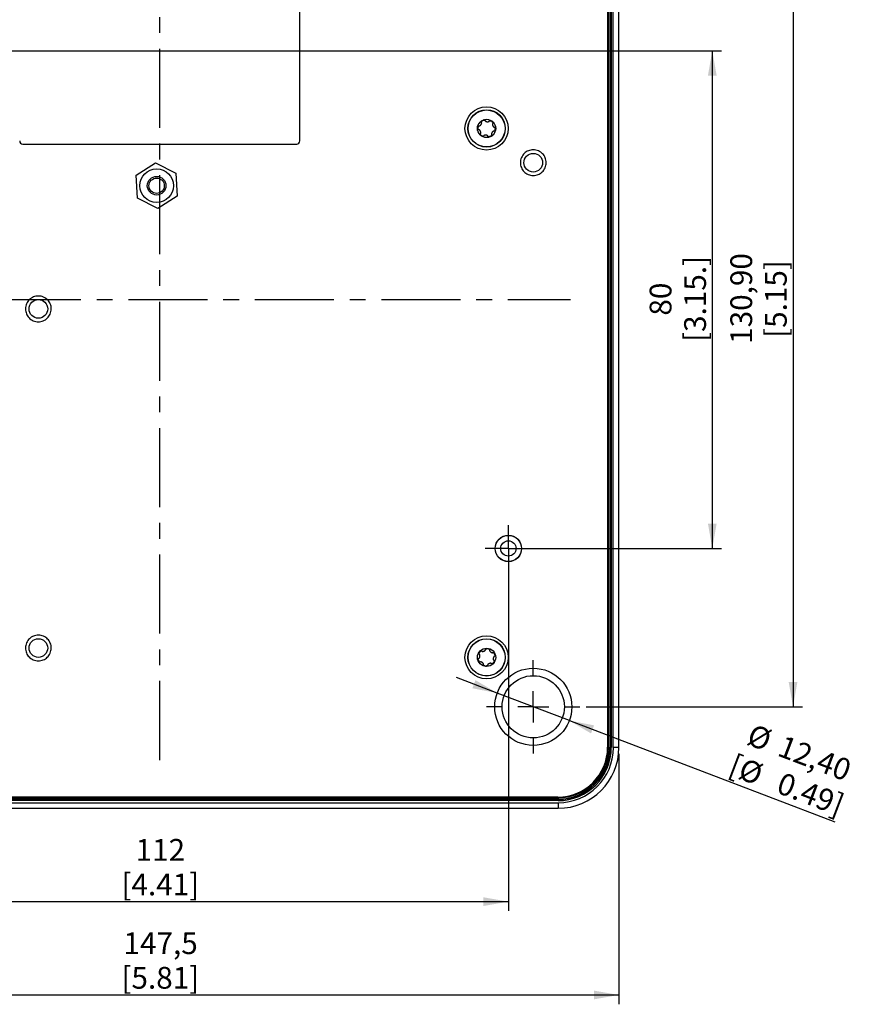
# Model space of a CAD drawing. Extents: x 1 to 595, y 1 to 421.
# Drawn here: x 115 to 249, y 175 to 334 of the extents above; entities that cross this region are included whole.
import ezdxf

# ---------------------------------------------------------------- set-up
doc = ezdxf.new("R2010")
doc.units = 0
doc.linetypes.add('CENTERX2', pattern=[20.32, 12.7, -2.54, 2.54, -2.54])
doc.layers.get('0').update_dxf_attribs({"linetype": 'CONTINUOUS'})
doc.layers.add('LINIE', color=7, linetype='CONTINUOUS')
doc.styles.add('SLDTEXTSTYLE0', font='TXT', dxfattribs={"width": 0.75})
doc.dimstyles.new('SLDDIMSTYLE1', dxfattribs={"dimtxt": 3.5, "dimasz": 4, "dimexe": 0, "dimexo": 0.0625, "dimgap": 0.875, "dimtad": 1, "dimdec": 1, "dimrnd": 1e-09, "dimzin": 12, "dimtxsty": 'SLDTEXTSTYLE0', "dimsah": 1, "dimcen": 0.09, "dimazin": 3, "dimtfac": 1, "dimtdec": 1, "dimtofl": 0, "dimtmove": 0, "dimatfit": 3, "dimtolj": 1, "dimtzin": 12})
doc.dimstyles.new('SLDDIMSTYLE2', dxfattribs={"dimtxt": 3.5, "dimasz": 4, "dimexe": 0, "dimexo": 0.0625, "dimgap": 0.875, "dimtad": 1, "dimrnd": 1e-09, "dimzin": 12, "dimtxsty": 'SLDTEXTSTYLE0', "dimsah": 1, "dimcen": 0.09, "dimazin": 3, "dimtfac": 1, "dimtofl": 0, "dimtmove": 0, "dimatfit": 3, "dimtolj": 1, "dimtzin": 12})
doc.dimstyles.new('SLDDIMSTYLE3', dxfattribs={"dimtxt": 3.5, "dimasz": 4, "dimexe": 0, "dimexo": 0.0625, "dimgap": 0.875, "dimtad": 1, "dimrnd": 1e-09, "dimzin": 12, "dimtxsty": 'SLDTEXTSTYLE0', "dimsah": 1, "dimcen": 0, "dimazin": 3, "dimtfac": 1, "dimtmove": 0, "dimatfit": 3, "dimtolj": 1, "dimtzin": 12})

# ---------------------------------------------------------------- blocks, each defined once
blk = doc.blocks.new('_D_2')
at = {"color": 7, "linetype": 'CONTINUOUS'}
for p, q in [((63.98, 215.65), (63.98, 207.89)), ((211.5, 215.65), (211.5, 175.39)), ((63.98, 205.89), (63.98, 175.39)), ((63.98, 176.89), (211.5, 176.89))]:
    blk.add_line(p, q, dxfattribs=at)
for points in [[(63.98, 176.89), (67.98, 176.19), (67.98, 177.59)], [(211.5, 176.89), (207.5, 177.59), (207.5, 176.19)]]:
    blk.add_solid(points, dxfattribs=at)
at = {"color": 7, "linetype": 'CONTINUOUS', "char_height": 3.5, "attachment_point": 1, "style": 'SLDTEXTSTYLE0'}
for s, insert in [('147,5', (131.92, 186.96)), ('[5.81]', (131.58, 181.4))]:
    blk.add_mtext(s, dxfattribs=dict(at, insert=insert))
blk = doc.blocks.new('_D_4')
at = {"layer": 'LINIE', "color": 7}
for p, q in [((81.74, 327.65), (81.74, 190.39)), ((193.74, 247.65), (193.74, 190.39)), ((81.74, 191.89), (193.74, 191.89))]:
    blk.add_line(p, q, dxfattribs=at)
for points in [[(81.74, 191.89), (85.74, 191.19), (85.74, 192.59)], [(193.74, 191.89), (189.74, 192.59), (189.74, 191.19)]]:
    blk.add_solid(points, dxfattribs=at)
at = {"layer": 'LINIE', "color": 7, "char_height": 3.5, "attachment_point": 1, "style": 'SLDTEXTSTYLE0'}
for s, insert in [('112', (133.86, 201.96)), ('[4.41]', (131.58, 196.4))]:
    blk.add_mtext(s, dxfattribs=dict(at, insert=insert))
blk = doc.blocks.new('_D_5')
at = {"layer": 'LINIE', "color": 7}
for p, q in [((82.74, 328.65), (228, 328.65)), ((226.5, 328.65), (226.5, 248.65)), ((194.74, 248.65), (228, 248.65))]:
    blk.add_line(p, q, dxfattribs=at)
for points in [[(226.5, 328.65), (225.8, 324.65), (227.2, 324.65)], [(226.5, 248.65), (227.2, 252.65), (225.8, 252.65)]]:
    blk.add_solid(points, dxfattribs=at)
at = {"layer": 'LINIE', "color": 7, "char_height": 3.5, "attachment_point": 1, "rotation": 90, "style": 'SLDTEXTSTYLE0'}
for s, insert in [('[3.15.]', (221.99, 281.84)), ('80', (216.44, 286.07))]:
    blk.add_mtext(s, dxfattribs=dict(at, insert=insert))
blk = doc.blocks.new('_D_7')
at = {"layer": 'LINIE', "color": 7}
for p, q in [((206.24, 354.1), (240.97, 354.1)), ((239.47, 354.1), (239.47, 223.2)), ((206.24, 223.2), (240.97, 223.2))]:
    blk.add_line(p, q, dxfattribs=at)
for points in [[(239.47, 354.1), (238.77, 350.1), (240.17, 350.1)], [(239.47, 223.2), (240.17, 227.2), (238.77, 227.2)]]:
    blk.add_solid(points, dxfattribs=at)
at = {"layer": 'LINIE', "color": 7, "char_height": 3.5, "attachment_point": 1, "rotation": 90, "style": 'SLDTEXTSTYLE0'}
for s, insert in [('130,90', (229.4, 281.54)), ('[5.15]', (234.96, 282.49))]:
    blk.add_mtext(s, dxfattribs=dict(at, insert=insert))
blk = doc.blocks.new('_D_8')
at = {"layer": 'LINIE', "color": 7}
for p, q in [((191.95, 225.41), (185.41, 227.9)), ((203.54, 220.99), (191.95, 225.41)), ((203.54, 220.99), (246.2, 204.74))]:
    blk.add_line(p, q, dxfattribs=at)
for points in [[(191.95, 225.41), (188.46, 227.49), (187.96, 226.18)], [(203.54, 220.99), (207.02, 218.92), (207.52, 220.22)]]:
    blk.add_solid(points, dxfattribs=at)
at = {"layer": 'LINIE', "color": 7, "char_height": 3.5, "attachment_point": 1, "rotation": 339.1407, "style": 'SLDTEXTSTYLE0'}
for s, insert in [('%%c', (233.05, 220.53)), ('12,40', (238.01, 218.7)), ('[', (230.15, 215.69)), ('%%c', (231.66, 215.05)), ('0.49]', (237.84, 212.76))]:
    blk.add_mtext(s, dxfattribs=dict(at, insert=insert))
blk = doc.blocks.new('SW_CENTERMARKSYMBOL_2')
at = {"color": 0, "linetype": 'CONTINUOUS'}
for p, q in [((0, 5), (0, 7.5)), ((0, 0), (0, 2.5)), ((-5, 0), (-7.5, 0)), ((0, 0), (-2.5, 0)), ((0, 0), (0, -2.5)), ((0, 0), (2.5, 0)), ((5, 0), (7.5, 0)), ((0, -5), (0, -7.5))]:
    blk.add_line(p, q, dxfattribs=at)
blk = doc.blocks.new('SW_CENTERMARKSYMBOL_5')
at = {"layer": 'LINIE', "color": 0}
for p, q in [((0, 2.5), (0, 3.7295)), ((0, 0), (0, 2.5)), ((-2.5, 0), (-3.7295, 0)), ((0, 0), (-2.5, 0)), ((0, 0), (0, -2.5)), ((0, 0), (2.5, 0)), ((2.5, 0), (3.7295, 0)), ((0, -2.5), (0, -3.7295))]:
    blk.add_line(p, q, dxfattribs=at)

msp = doc.modelspace()

# ---------------------------------------------------------------- linework, layer by layer
at = {"color": 7, "linetype": 'CENTERX2'}
for p, q in [((137.742, 214.652), (137.742, 362.652)), ((71.742, 288.652), (203.742, 288.652))]:
    msp.add_line(p, q, dxfattribs=at)
at = {"color": 7, "linetype": 'CONTINUOUS'}
for p, q in [((209.692, 360.602), (209.692, 216.702)), ((209.83, 216.652), (209.83, 360.652)), ((210.03, 360.652), (210.03, 216.652)), ((210.075, 216.652), (210.075, 360.652)), ((210.275, 360.652), (210.275, 216.652)), ((210.603, 216.652), (210.603, 360.652)), ((211.503, 216.652), (211.503, 360.652)), ((160.242, 314.152), (160.242, 348.152)), ((188.941, 316.543), (188.849, 316.607)), ((189.537, 317.353), (189.472, 317.399)), ((189.697, 317.512), (189.767, 317.463)), ((189.885, 317.478), (189.93, 317.474)), ((189.94, 317.586), (189.93, 317.474)), ((190.93, 317.363), (190.937, 317.442)), ((191.147, 317.304), (191.14, 317.219)), ((191.231, 317.083), (191.332, 317.131)), ((188.849, 316.142), (188.778, 316.109)), ((188.792, 316.36), (188.869, 316.396)), ((189.253, 315.221), (189.152, 315.174)), ((189.337, 315), (189.344, 315.085)), ((189.554, 314.941), (189.547, 314.862)), ((190.947, 314.951), (191.011, 314.905)), ((191.543, 315.761), (191.634, 315.697)), ((191.692, 315.944), (191.615, 315.908)), ((191.635, 316.162), (191.706, 316.195)), ((115.742, 313.652), (159.742, 313.652)), ((190.554, 314.83), (190.544, 314.719)), ((190.599, 314.826), (190.554, 314.83)), ((190.787, 314.792), (190.717, 314.841)), ((133.945, 308.62), (137.038, 310.641)), ((137.038, 310.641), (140.335, 308.973)), ((134.149, 304.931), (133.945, 308.62)), ((140.335, 308.973), (140.539, 305.284)), ((137.445, 303.263), (134.149, 304.931)), ((140.539, 305.284), (137.445, 303.263)), ((190.295, 232.544), (190.265, 232.617)), ((189.063, 231.894), (188.985, 231.905)), ((189.132, 232.109), (189.217, 232.097)), ((189.356, 232.182), (189.314, 232.286)), ((189.315, 232.165), (189.356, 232.182)), ((190.516, 232.591), (190.548, 232.512)), ((190.691, 232.434), (190.76, 232.523)), ((191.474, 231.802), (191.522, 231.864)), ((191.625, 231.635), (191.573, 231.567)), ((191.577, 231.404), (191.688, 231.389)), ((188.907, 230.9), (188.796, 230.915)), ((188.859, 230.669), (188.911, 230.737)), ((189.01, 230.502), (188.962, 230.44)), ((189.793, 229.87), (189.724, 229.782)), ((189.968, 229.713), (189.936, 229.792)), ((190.189, 229.76), (190.219, 229.687)), ((191.169, 230.139), (191.127, 230.122)), ((191.17, 230.018), (191.127, 230.122)), ((191.351, 230.195), (191.267, 230.207)), ((191.421, 230.41), (191.499, 230.399)), ((209.83, 216.652), (210.03, 216.652)), ((210.03, 216.652), (210.075, 216.652)), ((210.075, 216.652), (210.275, 216.652)), ((73.742, 208.564), (201.742, 208.564)), ((201.742, 208.364), (73.742, 208.364)), ((73.742, 208.319), (201.742, 208.319)), ((201.742, 208.119), (73.742, 208.119)), ((73.742, 207.791), (201.742, 207.791)), ((201.692, 208.702), (73.792, 208.702)), ((201.742, 208.564), (201.742, 208.364)), ((201.742, 208.364), (201.742, 208.319)), ((201.742, 208.119), (201.742, 208.319)), ((73.742, 206.891), (201.742, 206.891))]:
    msp.add_line(p, q, dxfattribs=at)
at = {"color": 8, "linetype": 'CONTINUOUS'}
for p, q in [((211.503, 216.652), (210.603, 216.652)), ((201.742, 207.791), (201.742, 206.891))]:
    msp.add_line(p, q, dxfattribs=at)
at = {"color": 7, "linetype": 'CONTINUOUS'}
for centre, radius in [((190.242, 316.152), 3.47), ((190.242, 316.152), 3), ((190.242, 316.152), 2.97), ((190.242, 316.152), 1.465), ((197.742, 310.652), 1.5), ((137.242, 306.952), 2.7), ((137.242, 306.952), 1.5), ((137.242, 306.952), 1.23), ((118.242, 287.152), 1.5), ((193.742, 248.652), 2.125), ((193.742, 248.652), 2.1), ((193.742, 248.652), 1.23), ((190.242, 231.152), 3.47), ((118.242, 232.652), 1.5), ((190.242, 231.152), 3), ((190.242, 231.152), 2.97), ((190.242, 231.152), 1.465), ((197.742, 223.202), 6.2), ((197.742, 223.202), 5)]:
    msp.add_circle(centre, radius, dxfattribs=at)
for centre, radius, start, end in [((115.742, 314.152), 0.5, 180, 270), ((159.742, 314.152), 0.5, 270, 0), ((201.692, 216.702), 8, 270, 0), ((201.742, 216.652), 8.862, 270, 0), ((201.742, 216.652), 8.533, 270, 0), ((201.742, 216.652), 8.333, 270, 0), ((201.742, 216.652), 9.761, 270, 0), ((201.742, 216.652), 8.288, 270, 0), ((201.742, 216.652), 8.088, 270, 0)]:
    msp.add_arc(centre, radius, start, end, dxfattribs=at)
for centre, major_axis, start_param, end_param in [((188.994, 316.445), (0.215, 0.074), 1.8169657, 2.5139409), ((189.872, 317.379), (0.171, -0.149), 1.8169806, 2.5139409), ((191.119, 317.086), (0.044, 0.223), 4.9585733, 5.6555336), ((189.364, 315.218), (0.044, 0.223), 1.8169657, 2.5139409), ((191.49, 315.859), (0.215, 0.074), 4.9585584, 5.6555336), ((190.612, 314.925), (0.171, -0.149), 4.9585584, 5.6555336), ((189.349, 232.071), (0.22, -0.054), 1.8169657, 2.5139409), ((190.591, 232.385), (-0.064, 0.218), 4.9585584, 5.6555336), ((191.484, 231.466), (0.157, 0.164), 4.9585584, 5.6555336), ((188.999, 230.838), (0.157, 0.164), 1.8169657, 2.5139409), ((189.893, 229.919), (-0.064, 0.218), 1.8169806, 2.5139409), ((191.135, 230.233), (0.22, -0.054), 4.9585733, 5.6555336)]:
    msp.add_ellipse(centre, major_axis=major_axis, ratio=0.3794726, start_param=start_param, end_param=end_param, dxfattribs=at)
for points, knots in [([(188.869, 316.396), (188.872, 316.405), (188.877, 316.422), (188.887, 316.45), (188.899, 316.477), (188.91, 316.496), (188.915, 316.506)], [0, 0, 0, 0, 0.2487774, 0.4978703, 0.7484711, 1, 1, 1, 1]), ([(188.915, 316.506), (188.917, 316.509), (188.921, 316.516), (188.927, 316.525), (188.934, 316.534), (188.938, 316.54), (188.941, 316.543)], [0, 0, 0, 0, 0.24677554, 0.4947953, 0.74669785, 1, 1, 1, 1]), ([(188.941, 316.543), (188.947, 316.549), (188.958, 316.562), (188.977, 316.576), (188.993, 316.585), (189.007, 316.589), (189.021, 316.592), (189.03, 316.591), (189.034, 316.591)], [0, 0, 0, 0, 0.24021561, 0.48568343, 0.62214164, 0.76141316, 0.87905326, 1, 1, 1, 1]), ([(189.034, 316.591), (189.036, 316.591), (189.039, 316.591), (189.046, 316.589), (189.051, 316.588), (189.054, 316.587)], [0, 0, 0, 0, 0.2535075, 0.5070141, 1, 1, 1, 1]), ([(189.054, 316.587), (189.059, 316.585), (189.07, 316.582), (189.089, 316.581), (189.11, 316.583), (189.133, 316.589), (189.154, 316.596), (189.174, 316.606), (189.193, 316.617), (189.218, 316.633), (189.247, 316.655), (189.28, 316.685), (189.31, 316.718), (189.339, 316.753), (189.367, 316.792), (189.392, 316.834), (189.415, 316.877), (189.432, 316.919), (189.444, 316.957), (189.452, 316.993), (189.455, 317.023), (189.455, 317.047), (189.454, 317.065), (189.45, 317.084), (189.445, 317.099), (189.438, 317.112), (189.433, 317.119), (189.43, 317.123)], [0, 0, 0, 0, 0.0213599, 0.0434535, 0.0744134, 0.1061948, 0.135189, 0.1644103, 0.1941454, 0.2239962, 0.2826595, 0.3417694, 0.401968, 0.4624454, 0.5272459, 0.5923487, 0.6584884, 0.7250522, 0.772895, 0.8210566, 0.868948, 0.8933036, 0.9178415, 0.9421516, 0.9669142, 0.9832993, 1, 1, 1, 1]), ([(189.42, 317.14), (189.418, 317.144), (189.414, 317.153), (189.412, 317.168), (189.412, 317.184), (189.416, 317.204), (189.424, 317.227), (189.437, 317.251), (189.453, 317.273), (189.474, 317.298), (189.502, 317.326), (189.525, 317.344), (189.537, 317.353)], [0, 0, 0, 0, 0.0517241, 0.1051542, 0.1700859, 0.2368668, 0.3423328, 0.4504983, 0.5527006, 0.6556975, 0.8270529, 1, 1, 1, 1]), ([(189.43, 317.123), (189.429, 317.124), (189.427, 317.127), (189.423, 317.132), (189.421, 317.137), (189.42, 317.14)], [0, 0, 0, 0, 0.2534972, 0.507002, 1, 1, 1, 1]), ([(189.767, 317.463), (189.764, 317.462), (189.757, 317.46), (189.745, 317.457), (189.733, 317.453), (189.719, 317.449), (189.701, 317.442), (189.682, 317.435), (189.661, 317.426), (189.645, 317.418), (189.627, 317.41), (189.609, 317.4), (189.592, 317.39), (189.572, 317.378), (189.554, 317.366), (189.541, 317.356), (189.537, 317.353)], [0, 0, 0, 0, 0.0624733, 0.1256436, 0.1896725, 0.2543438, 0.3143241, 0.4353312, 0.4964378, 0.5654566, 0.6351588, 0.7057811, 0.7771575, 0.8322809, 0.9436261, 1, 1, 1, 1]), ([(189.767, 317.463), (189.776, 317.465), (189.794, 317.469), (189.822, 317.474), (189.852, 317.478), (189.874, 317.478), (189.885, 317.478)], [0, 0, 0, 0, 0.24877062, 0.49785674, 0.74845052, 1, 1, 1, 1]), ([(189.93, 317.474), (189.938, 317.472), (189.951, 317.469), (189.967, 317.463), (189.98, 317.457), (189.992, 317.45), (190.003, 317.44), (190.012, 317.429), (190.016, 317.422), (190.018, 317.418)], [0, 0, 0, 0, 0.2401547, 0.3625032, 0.4858139, 0.6222375, 0.7614737, 0.8790839, 1, 1, 1, 1]), ([(190.018, 317.418), (190.019, 317.416), (190.02, 317.413), (190.023, 317.407), (190.024, 317.402), (190.024, 317.398)], [0, 0, 0, 0, 0.2535075, 0.5070141, 1, 1, 1, 1]), ([(190.024, 317.398), (190.026, 317.393), (190.028, 317.382), (190.037, 317.365), (190.049, 317.347), (190.065, 317.331), (190.083, 317.316), (190.101, 317.304), (190.12, 317.293), (190.146, 317.279), (190.18, 317.265), (190.223, 317.252), (190.266, 317.242), (190.312, 317.234), (190.359, 317.23), (190.407, 317.229), (190.456, 317.231), (190.501, 317.237), (190.54, 317.246), (190.575, 317.256), (190.602, 317.269), (190.624, 317.281), (190.639, 317.291), (190.653, 317.303), (190.664, 317.316), (190.672, 317.328), (190.675, 317.336), (190.677, 317.34)], [0, 0, 0, 0, 0.0213599, 0.0434535, 0.0744134, 0.1061948, 0.135189, 0.1644103, 0.1941454, 0.2239962, 0.2826595, 0.3417694, 0.401968, 0.4624454, 0.5272459, 0.5923487, 0.6584884, 0.7250522, 0.772895, 0.8210566, 0.868948, 0.8933036, 0.9178415, 0.9421516, 0.9669142, 0.9832993, 1, 1, 1, 1]), ([(190.677, 317.34), (190.677, 317.342), (190.679, 317.345), (190.682, 317.351), (190.684, 317.355), (190.686, 317.358)], [0, 0, 0, 0, 0.2534972, 0.507002, 1, 1, 1, 1]), ([(190.686, 317.358), (190.689, 317.362), (190.695, 317.369), (190.706, 317.378), (190.721, 317.386), (190.74, 317.393), (190.764, 317.398), (190.791, 317.398), (190.818, 317.396), (190.851, 317.39), (190.888, 317.38), (190.916, 317.369), (190.93, 317.363)], [0, 0, 0, 0, 0.0517241, 0.1051542, 0.1700859, 0.2368668, 0.3423328, 0.4504983, 0.5527006, 0.6556975, 0.8270529, 1, 1, 1, 1]), ([(191.14, 317.219), (191.137, 317.221), (191.132, 317.226), (191.124, 317.234), (191.114, 317.243), (191.104, 317.253), (191.089, 317.265), (191.073, 317.278), (191.055, 317.292), (191.04, 317.302), (191.023, 317.313), (191.006, 317.324), (190.989, 317.334), (190.969, 317.345), (190.949, 317.355), (190.935, 317.361), (190.93, 317.363)], [0, 0, 0, 0, 0.0624733, 0.1256436, 0.1896725, 0.2543438, 0.3143241, 0.4353312, 0.4964378, 0.5654566, 0.6351588, 0.7057811, 0.7771575, 0.8322809, 0.9436261, 1, 1, 1, 1]), ([(191.14, 317.219), (191.152, 317.205), (191.178, 317.179), (191.2, 317.142), (191.212, 317.124)], [0, 0, 0, 0, 0.4979473, 1, 1, 1, 1]), ([(191.212, 316.964), (191.209, 316.96), (191.2, 316.952), (191.19, 316.936), (191.181, 316.917), (191.175, 316.894), (191.171, 316.872), (191.169, 316.85), (191.169, 316.828), (191.17, 316.798), (191.175, 316.762), (191.185, 316.719), (191.198, 316.676), (191.214, 316.633), (191.234, 316.59), (191.257, 316.547), (191.284, 316.506), (191.311, 316.47), (191.338, 316.44), (191.365, 316.416), (191.389, 316.398), (191.41, 316.386), (191.427, 316.378), (191.444, 316.372), (191.461, 316.369), (191.476, 316.368), (191.484, 316.369), (191.488, 316.369)], [0, 0, 0, 0, 0.0213599, 0.0434535, 0.0744134, 0.1061948, 0.135189, 0.1644103, 0.1941454, 0.2239962, 0.2826595, 0.3417694, 0.401968, 0.4624454, 0.5272459, 0.5923487, 0.6584884, 0.7250522, 0.772895, 0.8210566, 0.868948, 0.8933036, 0.9178415, 0.9421516, 0.9669142, 0.9832993, 1, 1, 1, 1]), ([(191.212, 317.124), (191.214, 317.121), (191.217, 317.114), (191.222, 317.104), (191.227, 317.094), (191.229, 317.087), (191.231, 317.083)], [0, 0, 0, 0, 0.2468082, 0.4948171, 0.7467088, 1, 1, 1, 1]), ([(191.226, 316.978), (191.225, 316.977), (191.223, 316.974), (191.219, 316.969), (191.215, 316.966), (191.212, 316.964)], [0, 0, 0, 0, 0.2535075, 0.5070141, 1, 1, 1, 1]), ([(191.231, 317.083), (191.233, 317.075), (191.237, 317.063), (191.24, 317.045), (191.241, 317.032), (191.241, 317.017), (191.238, 317.003), (191.233, 316.99), (191.229, 316.982), (191.226, 316.978)], [0, 0, 0, 0, 0.2401547, 0.3625032, 0.4858139, 0.6222375, 0.7614737, 0.8790839, 1, 1, 1, 1]), ([(188.869, 316.396), (188.868, 316.393), (188.866, 316.386), (188.863, 316.375), (188.86, 316.362), (188.858, 316.348), (188.854, 316.329), (188.851, 316.309), (188.848, 316.286), (188.847, 316.268), (188.845, 316.248), (188.845, 316.228), (188.845, 316.209), (188.845, 316.185), (188.847, 316.163), (188.848, 316.147), (188.849, 316.142)], [0, 0, 0, 0, 0.0624733, 0.1256436, 0.1896725, 0.2543438, 0.3143241, 0.4353312, 0.4964378, 0.5654566, 0.6351588, 0.7057811, 0.7771575, 0.8322809, 0.9436261, 1, 1, 1, 1]), ([(188.975, 315.934), (188.971, 315.934), (188.962, 315.936), (188.948, 315.941), (188.934, 315.949), (188.918, 315.963), (188.902, 315.982), (188.888, 316.005), (188.876, 316.029), (188.865, 316.06), (188.855, 316.098), (188.851, 316.127), (188.849, 316.142)], [0, 0, 0, 0, 0.0517241, 0.1051542, 0.1700859, 0.2368668, 0.3423328, 0.4504983, 0.5527006, 0.6556975, 0.8270529, 1, 1, 1, 1]), ([(188.996, 315.935), (188.994, 315.934), (188.99, 315.934), (188.984, 315.933), (188.979, 315.934), (188.975, 315.934)], [0, 0, 0, 0, 0.2534972, 0.507002, 1, 1, 1, 1]), ([(189.271, 315.341), (189.275, 315.344), (189.283, 315.352), (189.294, 315.368), (189.303, 315.387), (189.309, 315.41), (189.313, 315.432), (189.315, 315.454), (189.315, 315.476), (189.313, 315.506), (189.309, 315.542), (189.299, 315.585), (189.286, 315.628), (189.27, 315.671), (189.25, 315.714), (189.227, 315.757), (189.2, 315.798), (189.173, 315.834), (189.145, 315.864), (189.119, 315.888), (189.095, 315.906), (189.074, 315.918), (189.057, 315.926), (189.039, 315.932), (189.023, 315.935), (189.008, 315.936), (189, 315.935), (188.996, 315.935)], [0, 0, 0, 0, 0.0213599, 0.0434535, 0.0744134, 0.1061948, 0.135189, 0.1644103, 0.1941454, 0.2239962, 0.2826595, 0.3417694, 0.401968, 0.4624454, 0.5272459, 0.5923487, 0.6584884, 0.7250522, 0.772895, 0.8210566, 0.868948, 0.8933036, 0.9178415, 0.9421516, 0.9669142, 0.9832993, 1, 1, 1, 1]), ([(189.253, 315.221), (189.25, 315.229), (189.246, 315.241), (189.244, 315.259), (189.242, 315.273), (189.243, 315.287), (189.246, 315.301), (189.25, 315.314), (189.255, 315.322), (189.258, 315.326)], [0, 0, 0, 0, 0.24015465, 0.36250325, 0.48581394, 0.62223753, 0.76147371, 0.87908395, 1, 1, 1, 1]), ([(189.272, 315.18), (189.27, 315.183), (189.267, 315.19), (189.262, 315.2), (189.257, 315.21), (189.254, 315.217), (189.253, 315.221)], [0, 0, 0, 0, 0.2467755, 0.4947953, 0.7466979, 1, 1, 1, 1]), ([(189.258, 315.326), (189.259, 315.327), (189.261, 315.33), (189.265, 315.335), (189.269, 315.338), (189.271, 315.341)], [0, 0, 0, 0, 0.2535075, 0.5070141, 1, 1, 1, 1]), ([(189.344, 315.085), (189.332, 315.099), (189.306, 315.126), (189.283, 315.162), (189.272, 315.18)], [0, 0, 0, 0, 0.4979609, 1, 1, 1, 1]), ([(189.344, 315.085), (189.347, 315.083), (189.351, 315.078), (189.36, 315.07), (189.37, 315.061), (189.38, 315.051), (189.395, 315.039), (189.411, 315.026), (189.429, 315.012), (189.444, 315.002), (189.46, 314.991), (189.478, 314.98), (189.494, 314.97), (189.515, 314.959), (189.535, 314.949), (189.549, 314.943), (189.554, 314.941)], [0, 0, 0, 0, 0.0624733, 0.1256436, 0.1896725, 0.2543438, 0.3143241, 0.4353312, 0.4964378, 0.5654566, 0.6351588, 0.7057811, 0.7771575, 0.8322809, 0.9436261, 1, 1, 1, 1]), ([(189.798, 314.946), (189.795, 314.942), (189.789, 314.935), (189.777, 314.926), (189.763, 314.918), (189.744, 314.911), (189.72, 314.906), (189.692, 314.906), (189.665, 314.908), (189.633, 314.914), (189.596, 314.924), (189.568, 314.935), (189.554, 314.941)], [0, 0, 0, 0, 0.0517241, 0.1051542, 0.1700859, 0.2368668, 0.3423328, 0.4504983, 0.5527006, 0.6556975, 0.8270529, 1, 1, 1, 1]), ([(189.807, 314.964), (189.806, 314.962), (189.805, 314.959), (189.802, 314.953), (189.8, 314.949), (189.798, 314.946)], [0, 0, 0, 0, 0.2534972, 0.507002, 1, 1, 1, 1]), ([(190.459, 314.906), (190.458, 314.911), (190.456, 314.922), (190.447, 314.939), (190.435, 314.957), (190.418, 314.973), (190.401, 314.988), (190.383, 315), (190.364, 315.011), (190.337, 315.025), (190.303, 315.039), (190.261, 315.052), (190.218, 315.062), (190.172, 315.07), (190.125, 315.074), (190.077, 315.075), (190.027, 315.073), (189.983, 315.067), (189.943, 315.058), (189.909, 315.048), (189.881, 315.036), (189.86, 315.024), (189.845, 315.013), (189.831, 315.001), (189.82, 314.988), (189.812, 314.976), (189.809, 314.968), (189.807, 314.964)], [0, 0, 0, 0, 0.0213599, 0.0434535, 0.0744134, 0.1061948, 0.135189, 0.1644103, 0.1941454, 0.2239962, 0.2826595, 0.3417694, 0.401968, 0.4624454, 0.5272459, 0.5923487, 0.6584884, 0.7250522, 0.772895, 0.8210566, 0.868948, 0.8933036, 0.9178415, 0.9421516, 0.9669142, 0.9832993, 1, 1, 1, 1]), ([(190.465, 314.886), (190.465, 314.888), (190.463, 314.891), (190.461, 314.897), (190.46, 314.902), (190.459, 314.906)], [0, 0, 0, 0, 0.2535075, 0.5070141, 1, 1, 1, 1]), ([(190.717, 314.841), (190.72, 314.842), (190.727, 314.844), (190.738, 314.847), (190.751, 314.851), (190.764, 314.855), (190.783, 314.862), (190.802, 314.869), (190.822, 314.878), (190.839, 314.886), (190.857, 314.895), (190.875, 314.904), (190.892, 314.914), (190.911, 314.926), (190.93, 314.938), (190.943, 314.948), (190.947, 314.951)], [0, 0, 0, 0, 0.06247333, 0.12564355, 0.18967254, 0.25434379, 0.31432414, 0.43533123, 0.49643784, 0.56545656, 0.63515879, 0.70578112, 0.77715745, 0.83228092, 0.94362612, 1, 1, 1, 1]), ([(191.064, 315.164), (191.066, 315.16), (191.069, 315.151), (191.072, 315.137), (191.072, 315.12), (191.068, 315.1), (191.059, 315.077), (191.046, 315.053), (191.031, 315.031), (191.01, 315.006), (190.982, 314.979), (190.959, 314.96), (190.947, 314.951)], [0, 0, 0, 0, 0.0517241, 0.1051542, 0.1700859, 0.2368668, 0.3423328, 0.4504983, 0.5527006, 0.6556975, 0.8270529, 1, 1, 1, 1]), ([(191.43, 315.717), (191.425, 315.719), (191.414, 315.722), (191.395, 315.723), (191.374, 315.721), (191.351, 315.716), (191.33, 315.708), (191.31, 315.698), (191.291, 315.687), (191.266, 315.671), (191.237, 315.649), (191.204, 315.619), (191.174, 315.586), (191.144, 315.551), (191.117, 315.512), (191.092, 315.47), (191.069, 315.427), (191.052, 315.385), (191.04, 315.347), (191.032, 315.312), (191.028, 315.282), (191.028, 315.257), (191.03, 315.239), (191.033, 315.221), (191.039, 315.205), (191.046, 315.192), (191.051, 315.185), (191.053, 315.181)], [0, 0, 0, 0, 0.0213599, 0.0434535, 0.0744134, 0.1061948, 0.135189, 0.1644103, 0.1941454, 0.2239962, 0.2826595, 0.3417694, 0.401968, 0.4624454, 0.5272459, 0.5923487, 0.6584884, 0.7250522, 0.772895, 0.8210566, 0.868948, 0.8933036, 0.9178415, 0.9421516, 0.9669142, 0.9832993, 1, 1, 1, 1]), ([(191.053, 315.181), (191.054, 315.18), (191.057, 315.177), (191.06, 315.172), (191.063, 315.167), (191.064, 315.164)], [0, 0, 0, 0, 0.25349716, 0.50700201, 1, 1, 1, 1]), ([(191.45, 315.713), (191.448, 315.713), (191.445, 315.713), (191.438, 315.715), (191.433, 315.716), (191.43, 315.717)], [0, 0, 0, 0, 0.2535075, 0.5070141, 1, 1, 1, 1]), ([(191.543, 315.761), (191.537, 315.755), (191.525, 315.742), (191.507, 315.728), (191.49, 315.719), (191.477, 315.715), (191.463, 315.712), (191.454, 315.713), (191.45, 315.713)], [0, 0, 0, 0, 0.2402156, 0.4856834, 0.6221416, 0.7614132, 0.8790533, 1, 1, 1, 1]), ([(191.488, 316.369), (191.49, 316.37), (191.493, 316.37), (191.5, 316.371), (191.505, 316.371), (191.508, 316.37)], [0, 0, 0, 0, 0.2534972, 0.507002, 1, 1, 1, 1]), ([(191.508, 316.37), (191.513, 316.37), (191.522, 316.368), (191.536, 316.363), (191.55, 316.355), (191.566, 316.341), (191.582, 316.323), (191.596, 316.299), (191.607, 316.275), (191.618, 316.244), (191.628, 316.206), (191.633, 316.177), (191.635, 316.162)], [0, 0, 0, 0, 0.0517241, 0.1051542, 0.1700859, 0.2368668, 0.3423328, 0.4504983, 0.5527006, 0.6556975, 0.8270529, 1, 1, 1, 1]), ([(191.569, 315.798), (191.567, 315.795), (191.563, 315.789), (191.557, 315.779), (191.55, 315.77), (191.545, 315.764), (191.543, 315.761)], [0, 0, 0, 0, 0.2467755, 0.4947953, 0.7466979, 1, 1, 1, 1]), ([(191.615, 315.908), (191.612, 315.899), (191.607, 315.882), (191.597, 315.854), (191.585, 315.827), (191.574, 315.808), (191.569, 315.798)], [0, 0, 0, 0, 0.24877737, 0.49787028, 0.74847112, 1, 1, 1, 1]), ([(191.615, 315.908), (191.616, 315.911), (191.617, 315.918), (191.62, 315.929), (191.623, 315.942), (191.626, 315.956), (191.63, 315.975), (191.633, 315.995), (191.635, 316.018), (191.637, 316.036), (191.638, 316.056), (191.639, 316.076), (191.639, 316.096), (191.638, 316.119), (191.637, 316.141), (191.635, 316.157), (191.635, 316.162)], [0, 0, 0, 0, 0.0624733, 0.1256436, 0.1896725, 0.2543438, 0.3143241, 0.4353312, 0.4964378, 0.5654566, 0.6351588, 0.7057811, 0.7771575, 0.8322809, 0.9436261, 1, 1, 1, 1]), ([(190.554, 314.83), (190.546, 314.832), (190.533, 314.835), (190.516, 314.841), (190.504, 314.847), (190.492, 314.855), (190.481, 314.864), (190.472, 314.875), (190.467, 314.882), (190.465, 314.886)], [0, 0, 0, 0, 0.2401547, 0.3625032, 0.4858139, 0.6222375, 0.7614737, 0.8790839, 1, 1, 1, 1]), ([(190.717, 314.841), (190.708, 314.839), (190.69, 314.835), (190.662, 314.83), (190.632, 314.826), (190.61, 314.826), (190.599, 314.826)], [0, 0, 0, 0, 0.2487774, 0.4978703, 0.7484711, 1, 1, 1, 1]), ([(198.874, 308.919), (198.641, 308.8), (198.281, 308.616), (197.736, 308.568), (197.315, 308.612), (196.909, 308.74), (196.436, 309.008), (195.967, 309.492), (195.712, 310.117), (195.657, 310.657), (195.702, 311.08), (195.83, 311.485), (196.098, 311.958), (196.582, 312.427), (197.206, 312.682), (197.747, 312.737), (198.169, 312.692), (198.575, 312.564), (199.048, 312.296), (199.517, 311.812), (199.772, 311.187), (199.827, 310.647), (199.782, 310.224), (199.653, 309.82), (199.39, 309.341), (199.077, 309.085), (198.874, 308.919)], [0, 0, 0, 0, 0.0598607, 0.0924097, 0.125, 0.157549, 0.1901393, 0.25, 0.3098607, 0.3424097, 0.375, 0.407549, 0.4401393, 0.5, 0.5598607, 0.5924097, 0.625, 0.657549, 0.6901393, 0.75, 0.8098607, 0.8424097, 0.875, 0.907549, 0.9401393, 1, 1, 1, 1]), ([(119.374, 285.419), (119.141, 285.3), (118.781, 285.116), (118.236, 285.068), (117.815, 285.112), (117.409, 285.24), (116.936, 285.508), (116.467, 285.992), (116.212, 286.617), (116.157, 287.157), (116.202, 287.58), (116.33, 287.985), (116.598, 288.458), (117.082, 288.927), (117.706, 289.182), (118.247, 289.237), (118.669, 289.192), (119.075, 289.064), (119.548, 288.796), (120.017, 288.312), (120.272, 287.687), (120.327, 287.147), (120.282, 286.724), (120.153, 286.32), (119.89, 285.841), (119.577, 285.585), (119.374, 285.419)], [0, 0, 0, 0, 0.0598607, 0.0924097, 0.125, 0.157549, 0.1901393, 0.25, 0.3098607, 0.3424097, 0.375, 0.407549, 0.4401393, 0.5, 0.5598607, 0.5924097, 0.625, 0.657549, 0.6901393, 0.75, 0.8098607, 0.8424097, 0.875, 0.907549, 0.9401393, 1, 1, 1, 1]), ([(119.374, 230.919), (119.141, 230.8), (118.781, 230.616), (118.236, 230.568), (117.815, 230.612), (117.409, 230.74), (116.936, 231.008), (116.467, 231.492), (116.212, 232.117), (116.157, 232.657), (116.202, 233.08), (116.33, 233.485), (116.598, 233.958), (117.082, 234.427), (117.706, 234.682), (118.247, 234.737), (118.669, 234.692), (119.075, 234.564), (119.548, 234.296), (120.017, 233.812), (120.272, 233.187), (120.327, 232.647), (120.282, 232.224), (120.153, 231.82), (119.89, 231.341), (119.577, 231.085), (119.374, 230.919)], [0, 0, 0, 0, 0.05986074, 0.09240969, 0.12499998, 0.15754895, 0.19013926, 0.25, 0.30986074, 0.34240969, 0.37499998, 0.40754895, 0.44013926, 0.5, 0.55986074, 0.59240969, 0.62499998, 0.65754895, 0.69013926, 0.75, 0.80986074, 0.84240969, 0.87499998, 0.90754895, 0.94013926, 1, 1, 1, 1]), ([(188.987, 230.991), (188.992, 230.992), (189.003, 230.994), (189.021, 231.002), (189.039, 231.014), (189.056, 231.029), (189.071, 231.046), (189.085, 231.064), (189.097, 231.082), (189.111, 231.108), (189.127, 231.141), (189.142, 231.183), (189.154, 231.226), (189.164, 231.271), (189.17, 231.318), (189.174, 231.366), (189.174, 231.415), (189.17, 231.46), (189.163, 231.5), (189.154, 231.535), (189.143, 231.563), (189.132, 231.585), (189.122, 231.6), (189.11, 231.615), (189.098, 231.626), (189.086, 231.635), (189.079, 231.639), (189.075, 231.64)], [0, 0, 0, 0, 0.0213599, 0.0434535, 0.0744134, 0.1061948, 0.135189, 0.1644103, 0.1941454, 0.2239962, 0.2826595, 0.3417694, 0.401968, 0.4624454, 0.5272459, 0.5923487, 0.6584884, 0.7250522, 0.772895, 0.8210566, 0.868948, 0.8933036, 0.9178415, 0.9421516, 0.9669142, 0.9832993, 1, 1, 1, 1]), ([(189.057, 231.651), (189.054, 231.654), (189.047, 231.66), (189.038, 231.672), (189.031, 231.686), (189.024, 231.706), (189.021, 231.73), (189.022, 231.758), (189.026, 231.785), (189.033, 231.816), (189.045, 231.853), (189.057, 231.88), (189.063, 231.894)], [0, 0, 0, 0, 0.0517241, 0.1051542, 0.1700859, 0.2368668, 0.3423328, 0.4504983, 0.5527006, 0.6556975, 0.8270529, 1, 1, 1, 1]), ([(189.075, 231.64), (189.073, 231.641), (189.07, 231.642), (189.064, 231.646), (189.06, 231.649), (189.057, 231.651)], [0, 0, 0, 0, 0.2534972, 0.507002, 1, 1, 1, 1]), ([(189.217, 232.097), (189.214, 232.095), (189.209, 232.09), (189.201, 232.082), (189.191, 232.073), (189.181, 232.063), (189.168, 232.049), (189.154, 232.033), (189.14, 232.016), (189.129, 232.001), (189.117, 231.985), (189.106, 231.969), (189.095, 231.952), (189.083, 231.932), (189.073, 231.913), (189.065, 231.899), (189.063, 231.894)], [0, 0, 0, 0, 0.0624733, 0.1256436, 0.1896725, 0.2543438, 0.3143241, 0.4353312, 0.4964378, 0.5654566, 0.6351588, 0.7057811, 0.7771575, 0.8322809, 0.9436261, 1, 1, 1, 1]), ([(189.217, 232.097), (189.224, 232.103), (189.238, 232.115), (189.261, 232.133), (189.286, 232.15), (189.305, 232.16), (189.315, 232.165)], [0, 0, 0, 0, 0.2487774, 0.4978703, 0.7484711, 1, 1, 1, 1]), ([(189.356, 232.182), (189.365, 232.184), (189.377, 232.188), (189.395, 232.19), (189.409, 232.19), (189.423, 232.189), (189.437, 232.186), (189.45, 232.18), (189.457, 232.175), (189.461, 232.173)], [0, 0, 0, 0, 0.2401547, 0.3625032, 0.4858139, 0.6222375, 0.7614737, 0.8790839, 1, 1, 1, 1]), ([(189.461, 232.173), (189.462, 232.172), (189.465, 232.17), (189.47, 232.165), (189.473, 232.161), (189.475, 232.158)], [0, 0, 0, 0, 0.2535075, 0.5070141, 1, 1, 1, 1]), ([(189.475, 232.158), (189.479, 232.154), (189.486, 232.146), (189.502, 232.135), (189.521, 232.125), (189.543, 232.117), (189.565, 232.113), (189.587, 232.11), (189.609, 232.109), (189.638, 232.109), (189.675, 232.112), (189.719, 232.12), (189.762, 232.131), (189.806, 232.145), (189.85, 232.163), (189.893, 232.184), (189.936, 232.209), (189.973, 232.235), (190.004, 232.261), (190.029, 232.286), (190.048, 232.309), (190.061, 232.33), (190.07, 232.346), (190.077, 232.363), (190.081, 232.379), (190.082, 232.394), (190.082, 232.403), (190.081, 232.407)], [0, 0, 0, 0, 0.0213599, 0.0434535, 0.0744134, 0.1061948, 0.135189, 0.1644103, 0.1941454, 0.2239962, 0.2826595, 0.3417694, 0.401968, 0.4624454, 0.5272459, 0.5923487, 0.6584884, 0.7250522, 0.772895, 0.8210566, 0.868948, 0.8933036, 0.9178415, 0.9421516, 0.9669142, 0.9832993, 1, 1, 1, 1]), ([(190.081, 232.427), (190.082, 232.432), (190.084, 232.441), (190.09, 232.455), (190.099, 232.468), (190.113, 232.483), (190.132, 232.498), (190.156, 232.511), (190.181, 232.522), (190.213, 232.531), (190.25, 232.54), (190.28, 232.542), (190.295, 232.544)], [0, 0, 0, 0, 0.0517241, 0.1051542, 0.1700859, 0.2368668, 0.3423328, 0.4504983, 0.5527006, 0.6556975, 0.8270529, 1, 1, 1, 1]), ([(190.081, 232.407), (190.081, 232.409), (190.081, 232.412), (190.08, 232.419), (190.081, 232.424), (190.081, 232.427)], [0, 0, 0, 0, 0.2534972, 0.507002, 1, 1, 1, 1]), ([(190.548, 232.512), (190.545, 232.513), (190.538, 232.515), (190.527, 232.519), (190.514, 232.522), (190.501, 232.526), (190.482, 232.53), (190.461, 232.534), (190.439, 232.538), (190.421, 232.541), (190.401, 232.543), (190.381, 232.544), (190.362, 232.545), (190.338, 232.546), (190.317, 232.545), (190.301, 232.544), (190.295, 232.544)], [0, 0, 0, 0, 0.0624733, 0.1256436, 0.1896725, 0.2543438, 0.3143241, 0.4353312, 0.4964378, 0.5654566, 0.6351588, 0.7057811, 0.7771575, 0.8322809, 0.9436261, 1, 1, 1, 1]), ([(190.548, 232.512), (190.565, 232.506), (190.6, 232.494), (190.637, 232.472), (190.656, 232.462)], [0, 0, 0, 0, 0.4979609, 1, 1, 1, 1]), ([(190.656, 232.462), (190.659, 232.46), (190.665, 232.455), (190.674, 232.449), (190.683, 232.442), (190.688, 232.437), (190.691, 232.434)], [0, 0, 0, 0, 0.2467755, 0.4947953, 0.7466979, 1, 1, 1, 1]), ([(190.691, 232.434), (190.697, 232.428), (190.707, 232.419), (190.717, 232.405), (190.725, 232.393), (190.731, 232.38), (190.735, 232.366), (190.737, 232.352), (190.736, 232.343), (190.736, 232.339)], [0, 0, 0, 0, 0.2401547, 0.3625032, 0.4858139, 0.6222375, 0.7614737, 0.8790839, 1, 1, 1, 1]), ([(190.73, 232.319), (190.728, 232.314), (190.725, 232.303), (190.723, 232.284), (190.724, 232.263), (190.728, 232.24), (190.735, 232.219), (190.744, 232.198), (190.754, 232.179), (190.769, 232.153), (190.79, 232.123), (190.818, 232.089), (190.849, 232.057), (190.884, 232.026), (190.921, 231.997), (190.961, 231.97), (191.004, 231.946), (191.045, 231.927), (191.083, 231.913), (191.117, 231.903), (191.147, 231.898), (191.171, 231.897), (191.19, 231.898), (191.208, 231.9), (191.224, 231.905), (191.238, 231.911), (191.245, 231.916), (191.248, 231.919)], [0, 0, 0, 0, 0.0213599, 0.0434535, 0.0744134, 0.1061948, 0.135189, 0.1644103, 0.1941454, 0.2239962, 0.2826595, 0.3417694, 0.401968, 0.4624454, 0.5272459, 0.5923487, 0.6584884, 0.7250522, 0.772895, 0.8210566, 0.868948, 0.8933036, 0.9178415, 0.9421516, 0.9669142, 0.9832993, 1, 1, 1, 1]), ([(190.736, 232.339), (190.735, 232.337), (190.735, 232.334), (190.733, 232.327), (190.731, 232.322), (190.73, 232.319)], [0, 0, 0, 0, 0.25350751, 0.50701409, 1, 1, 1, 1]), ([(191.248, 231.919), (191.25, 231.92), (191.253, 231.922), (191.258, 231.925), (191.263, 231.927), (191.266, 231.929)], [0, 0, 0, 0, 0.2534972, 0.507002, 1, 1, 1, 1]), ([(191.266, 231.929), (191.27, 231.93), (191.279, 231.933), (191.294, 231.935), (191.31, 231.934), (191.33, 231.929), (191.353, 231.92), (191.376, 231.906), (191.398, 231.889), (191.422, 231.867), (191.448, 231.838), (191.465, 231.814), (191.474, 231.802)], [0, 0, 0, 0, 0.05172406, 0.10515415, 0.17008593, 0.23686681, 0.34233277, 0.45049825, 0.55270057, 0.65569748, 0.82705294, 1, 1, 1, 1]), ([(191.497, 231.313), (191.491, 231.312), (191.48, 231.31), (191.463, 231.302), (191.445, 231.29), (191.428, 231.275), (191.412, 231.258), (191.399, 231.241), (191.387, 231.222), (191.372, 231.196), (191.357, 231.163), (191.342, 231.121), (191.329, 231.078), (191.32, 231.033), (191.313, 230.987), (191.31, 230.938), (191.31, 230.889), (191.314, 230.844), (191.321, 230.804), (191.33, 230.769), (191.341, 230.741), (191.352, 230.719), (191.362, 230.704), (191.373, 230.689), (191.385, 230.678), (191.397, 230.669), (191.405, 230.666), (191.409, 230.664)], [0, 0, 0, 0, 0.02135989, 0.04345347, 0.07441342, 0.1061948, 0.13518899, 0.16441027, 0.19414542, 0.2239962, 0.28265951, 0.3417694, 0.40196803, 0.46244538, 0.52724594, 0.59234869, 0.65848837, 0.72505221, 0.77289502, 0.82105656, 0.86894802, 0.89330362, 0.91784146, 0.94215164, 0.96691423, 0.98329934, 1, 1, 1, 1]), ([(191.573, 231.567), (191.572, 231.57), (191.571, 231.577), (191.568, 231.589), (191.565, 231.601), (191.561, 231.615), (191.555, 231.634), (191.549, 231.653), (191.541, 231.674), (191.534, 231.691), (191.526, 231.709), (191.517, 231.728), (191.508, 231.745), (191.497, 231.765), (191.486, 231.784), (191.477, 231.797), (191.474, 231.802)], [0, 0, 0, 0, 0.0624733, 0.1256436, 0.1896725, 0.2543438, 0.3143241, 0.4353312, 0.4964378, 0.5654566, 0.6351588, 0.7057811, 0.7771575, 0.8322809, 0.9436261, 1, 1, 1, 1]), ([(191.516, 231.318), (191.515, 231.317), (191.512, 231.316), (191.505, 231.314), (191.5, 231.313), (191.497, 231.313)], [0, 0, 0, 0, 0.2535075, 0.5070141, 1, 1, 1, 1]), ([(191.577, 231.404), (191.575, 231.396), (191.57, 231.379), (191.56, 231.358), (191.549, 231.342), (191.539, 231.332), (191.528, 231.324), (191.52, 231.32), (191.516, 231.318)], [0, 0, 0, 0, 0.2402156, 0.4856834, 0.6221416, 0.7614132, 0.8790533, 1, 1, 1, 1]), ([(191.573, 231.567), (191.575, 231.558), (191.578, 231.54), (191.582, 231.511), (191.584, 231.481), (191.583, 231.459), (191.583, 231.449)], [0, 0, 0, 0, 0.2487774, 0.4978703, 0.7484711, 1, 1, 1, 1]), ([(191.583, 231.449), (191.583, 231.445), (191.582, 231.437), (191.581, 231.426), (191.579, 231.415), (191.578, 231.408), (191.577, 231.404)], [0, 0, 0, 0, 0.24677554, 0.4947953, 0.74669785, 1, 1, 1, 1]), ([(188.911, 230.737), (188.909, 230.746), (188.906, 230.764), (188.902, 230.793), (188.9, 230.823), (188.901, 230.845), (188.901, 230.856)], [0, 0, 0, 0, 0.2487774, 0.4978703, 0.7484711, 1, 1, 1, 1]), ([(188.901, 230.856), (188.901, 230.859), (188.902, 230.867), (188.903, 230.878), (188.905, 230.889), (188.906, 230.896), (188.907, 230.9)], [0, 0, 0, 0, 0.2467755, 0.4947953, 0.7466979, 1, 1, 1, 1]), ([(188.907, 230.9), (188.909, 230.909), (188.914, 230.926), (188.924, 230.946), (188.934, 230.962), (188.944, 230.972), (188.955, 230.981), (188.963, 230.984), (188.967, 230.986)], [0, 0, 0, 0, 0.24021561, 0.48568343, 0.62214164, 0.76141316, 0.87905326, 1, 1, 1, 1]), ([(188.911, 230.737), (188.912, 230.734), (188.913, 230.727), (188.916, 230.715), (188.919, 230.703), (188.923, 230.689), (188.928, 230.67), (188.935, 230.651), (188.943, 230.63), (188.95, 230.613), (188.958, 230.595), (188.967, 230.576), (188.975, 230.559), (188.987, 230.539), (188.998, 230.52), (189.007, 230.507), (189.01, 230.502)], [0, 0, 0, 0, 0.0624733, 0.1256436, 0.1896725, 0.2543438, 0.3143241, 0.4353312, 0.4964378, 0.5654566, 0.6351588, 0.7057811, 0.7771575, 0.8322809, 0.9436261, 1, 1, 1, 1]), ([(188.967, 230.986), (188.969, 230.987), (188.972, 230.988), (188.979, 230.99), (188.984, 230.991), (188.987, 230.991)], [0, 0, 0, 0, 0.2535075, 0.5070141, 1, 1, 1, 1]), ([(189.218, 230.375), (189.214, 230.374), (189.205, 230.371), (189.19, 230.369), (189.174, 230.37), (189.153, 230.375), (189.131, 230.384), (189.107, 230.398), (189.086, 230.415), (189.062, 230.437), (189.036, 230.466), (189.019, 230.49), (189.01, 230.502)], [0, 0, 0, 0, 0.0517241, 0.1051542, 0.1700859, 0.2368668, 0.3423328, 0.4504983, 0.5527006, 0.6556975, 0.8270529, 1, 1, 1, 1]), ([(189.235, 230.385), (189.234, 230.384), (189.231, 230.382), (189.226, 230.379), (189.221, 230.377), (189.218, 230.375)], [0, 0, 0, 0, 0.2534972, 0.507002, 1, 1, 1, 1]), ([(189.754, 229.985), (189.755, 229.99), (189.759, 230.001), (189.761, 230.02), (189.76, 230.041), (189.755, 230.064), (189.749, 230.085), (189.74, 230.106), (189.73, 230.125), (189.715, 230.151), (189.694, 230.181), (189.665, 230.215), (189.634, 230.247), (189.6, 230.278), (189.563, 230.307), (189.522, 230.334), (189.48, 230.359), (189.439, 230.378), (189.401, 230.391), (189.366, 230.401), (189.337, 230.406), (189.312, 230.407), (189.294, 230.406), (189.275, 230.404), (189.259, 230.399), (189.246, 230.393), (189.239, 230.388), (189.235, 230.385)], [0, 0, 0, 0, 0.0213599, 0.0434535, 0.0744134, 0.1061948, 0.135189, 0.1644103, 0.1941454, 0.2239962, 0.2826595, 0.3417694, 0.401968, 0.4624454, 0.5272459, 0.5923487, 0.6584884, 0.7250522, 0.772895, 0.8210566, 0.868948, 0.8933036, 0.9178415, 0.9421516, 0.9669142, 0.9832993, 1, 1, 1, 1]), ([(189.793, 229.87), (189.786, 229.876), (189.777, 229.885), (189.767, 229.9), (189.759, 229.911), (189.753, 229.924), (189.749, 229.938), (189.747, 229.952), (189.748, 229.961), (189.748, 229.965)], [0, 0, 0, 0, 0.2401547, 0.3625032, 0.4858139, 0.6222375, 0.7614737, 0.8790839, 1, 1, 1, 1]), ([(189.748, 229.965), (189.748, 229.967), (189.749, 229.97), (189.751, 229.977), (189.752, 229.982), (189.754, 229.985)], [0, 0, 0, 0, 0.2535075, 0.5070141, 1, 1, 1, 1]), ([(189.828, 229.842), (189.825, 229.845), (189.819, 229.849), (189.81, 229.855), (189.801, 229.863), (189.795, 229.868), (189.793, 229.87)], [0, 0, 0, 0, 0.2468082, 0.4948171, 0.7467088, 1, 1, 1, 1]), ([(189.936, 229.792), (189.918, 229.798), (189.883, 229.81), (189.847, 229.832), (189.828, 229.842)], [0, 0, 0, 0, 0.4979473, 1, 1, 1, 1]), ([(189.936, 229.792), (189.939, 229.791), (189.945, 229.789), (189.957, 229.785), (189.97, 229.782), (189.983, 229.778), (190.002, 229.774), (190.022, 229.77), (190.044, 229.766), (190.063, 229.763), (190.082, 229.761), (190.103, 229.76), (190.122, 229.759), (190.145, 229.758), (190.167, 229.759), (190.183, 229.76), (190.189, 229.76)], [0, 0, 0, 0, 0.0624733, 0.1256436, 0.1896725, 0.2543438, 0.3143241, 0.4353312, 0.4964378, 0.5654566, 0.6351588, 0.7057811, 0.7771575, 0.8322809, 0.9436261, 1, 1, 1, 1]), ([(190.402, 229.877), (190.402, 229.872), (190.4, 229.863), (190.394, 229.849), (190.385, 229.836), (190.371, 229.821), (190.351, 229.806), (190.327, 229.793), (190.302, 229.782), (190.271, 229.773), (190.233, 229.765), (190.204, 229.762), (190.189, 229.76)], [0, 0, 0, 0, 0.0517241, 0.1051542, 0.1700859, 0.2368668, 0.3423328, 0.4504983, 0.5527006, 0.6556975, 0.8270529, 1, 1, 1, 1]), ([(191.008, 230.146), (191.005, 230.15), (190.998, 230.158), (190.982, 230.17), (190.963, 230.179), (190.941, 230.187), (190.919, 230.191), (190.897, 230.194), (190.875, 230.195), (190.845, 230.195), (190.809, 230.192), (190.765, 230.184), (190.722, 230.173), (190.678, 230.159), (190.634, 230.141), (190.59, 230.12), (190.548, 230.095), (190.511, 230.07), (190.48, 230.044), (190.455, 230.018), (190.436, 229.995), (190.422, 229.974), (190.414, 229.958), (190.407, 229.941), (190.403, 229.925), (190.401, 229.91), (190.402, 229.901), (190.403, 229.897)], [0, 0, 0, 0, 0.0213599, 0.0434535, 0.0744134, 0.1061948, 0.135189, 0.1644103, 0.1941454, 0.2239962, 0.2826595, 0.3417694, 0.401968, 0.4624454, 0.5272459, 0.5923487, 0.6584884, 0.7250522, 0.772895, 0.8210566, 0.868948, 0.8933036, 0.9178415, 0.9421516, 0.9669142, 0.9832993, 1, 1, 1, 1]), ([(190.403, 229.897), (190.403, 229.895), (190.403, 229.892), (190.403, 229.885), (190.403, 229.88), (190.402, 229.877)], [0, 0, 0, 0, 0.2534972, 0.507002, 1, 1, 1, 1]), ([(191.023, 230.131), (191.021, 230.132), (191.019, 230.134), (191.014, 230.139), (191.011, 230.143), (191.008, 230.146)], [0, 0, 0, 0, 0.2535075, 0.5070141, 1, 1, 1, 1]), ([(191.127, 230.122), (191.119, 230.12), (191.106, 230.116), (191.089, 230.114), (191.075, 230.114), (191.061, 230.115), (191.047, 230.118), (191.034, 230.124), (191.026, 230.129), (191.023, 230.131)], [0, 0, 0, 0, 0.2401547, 0.3625032, 0.4858139, 0.6222375, 0.7614737, 0.8790839, 1, 1, 1, 1]), ([(191.267, 230.207), (191.26, 230.201), (191.246, 230.189), (191.223, 230.171), (191.198, 230.154), (191.179, 230.144), (191.169, 230.139)], [0, 0, 0, 0, 0.2487706, 0.4978567, 0.7484505, 1, 1, 1, 1]), ([(191.267, 230.207), (191.269, 230.209), (191.274, 230.214), (191.283, 230.222), (191.293, 230.231), (191.302, 230.241), (191.316, 230.255), (191.329, 230.271), (191.344, 230.288), (191.355, 230.303), (191.367, 230.319), (191.378, 230.335), (191.389, 230.352), (191.401, 230.372), (191.411, 230.391), (191.418, 230.405), (191.421, 230.41)], [0, 0, 0, 0, 0.0624733, 0.1256436, 0.1896725, 0.2543438, 0.3143241, 0.4353312, 0.4964378, 0.5654566, 0.6351588, 0.7057811, 0.7771575, 0.8322809, 0.9436261, 1, 1, 1, 1]), ([(191.409, 230.664), (191.411, 230.663), (191.414, 230.662), (191.42, 230.658), (191.424, 230.655), (191.427, 230.654)], [0, 0, 0, 0, 0.2534972, 0.507002, 1, 1, 1, 1]), ([(191.427, 230.654), (191.43, 230.651), (191.437, 230.644), (191.446, 230.632), (191.453, 230.618), (191.459, 230.598), (191.462, 230.574), (191.462, 230.546), (191.458, 230.52), (191.451, 230.488), (191.439, 230.451), (191.427, 230.424), (191.421, 230.41)], [0, 0, 0, 0, 0.0517241, 0.1051542, 0.1700859, 0.2368668, 0.3423328, 0.4504983, 0.5527006, 0.6556975, 0.8270529, 1, 1, 1, 1])]:
    msp.add_open_spline(points, degree=3, knots=knots, dxfattribs=at)

# ---------------------------------------------------------------- block references
msp.add_blockref('SW_CENTERMARKSYMBOL_2', (197.742, 223.202), dxfattribs=at)
at = {"layer": 'LINIE', "color": 7}
msp.add_blockref('SW_CENTERMARKSYMBOL_5', (193.742, 248.652), dxfattribs=at)

# ---------------------------------------------------------------- dimensions: what is measured, and where the dimension line sits
at = {"color": 7, "linetype": 'CONTINUOUS'}
dim = msp.add_linear_dim(base=(211.503, 176.891), p1=(63.98, 216.652), p2=(211.503, 216.652), text='<>\\P[5.81]\\P', dimstyle='SLDDIMSTYLE1', dxfattribs=at)
dim.commit()
dim.dimension.update_dxf_attribs({"geometry": '_D_2', "text_midpoint": (137.742, 176.891), "dimtype": 160})
at = {"layer": 'LINIE', "color": 7}
for base, p1, p2, text, picture, middle in [((239.47, 223.202), (205.242, 354.102), (205.242, 223.202), '<>\\P[5.15]', '_D_7', (239.47, 288.652)), ((226.503, 248.652), (81.742, 328.652), (193.742, 248.652), '<>\\P[3.15.]', '_D_5', (226.503, 288.652))]:
    dim = msp.add_linear_dim(base=base, p1=p1, p2=p2, angle=90, text=text, dimstyle='SLDDIMSTYLE2', dxfattribs=at)
    dim.commit()
    dim.dimension.update_dxf_attribs({"geometry": picture, "text_midpoint": middle, "dimtype": 160})
dim = msp.add_linear_dim(base=(193.742, 191.891), p1=(81.742, 328.652), p2=(193.742, 248.652), text='<>\\P[4.41]', dimstyle='SLDDIMSTYLE2', dxfattribs=at)
dim.commit()
dim.dimension.update_dxf_attribs({"geometry": '_D_4', "text_midpoint": (137.742, 191.891), "dimtype": 160})
dim = msp.add_diameter_dim_2p(p1=(203.536, 220.994), p2=(191.948, 225.41), text='<>\\P[%%c 0.49]', dimstyle='SLDDIMSTYLE3', dxfattribs=at)
dim.commit()
dim.dimension.update_dxf_attribs({"geometry": '_D_8', "text_midpoint": (237.71, 207.972), "dimtype": 163})

doc.saveas('drawing.dxf')
